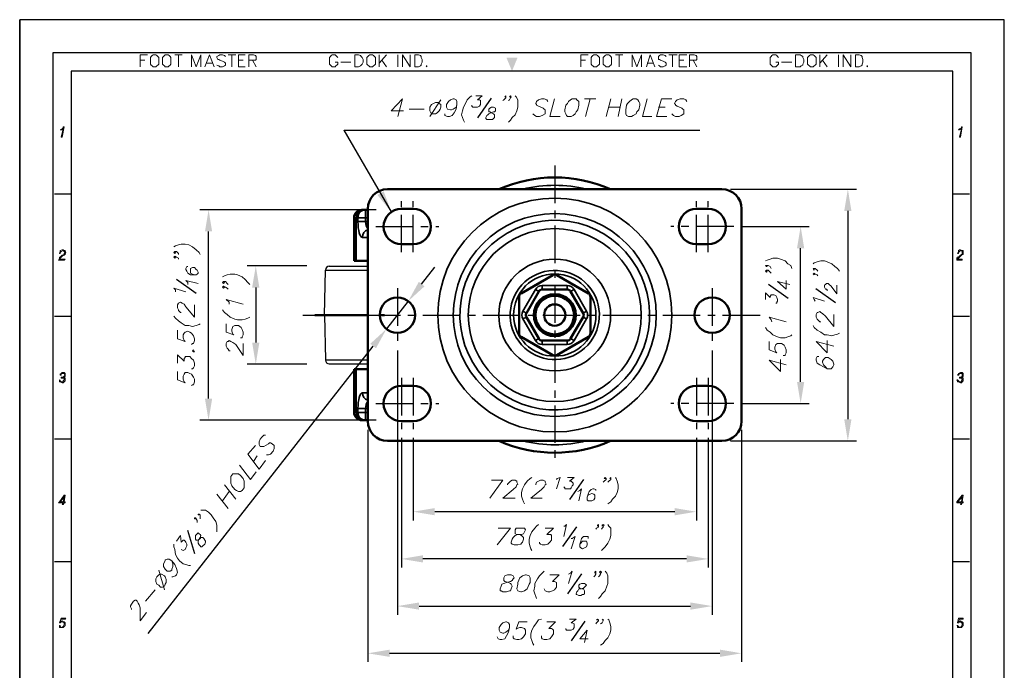
# Model space of a CAD drawing. Units: millimetres. Extents: x 0 to 250, y 0 to 338.
# Drawn here: x 0 to 250, y 172 to 338 of the extents above; entities that cross this region are included whole.
import ezdxf

# ---------------------------------------------------------------- set-up
doc = ezdxf.new("R2010")
doc.units = ezdxf.units.MM
doc.header["$LTSCALE"] = 0.3
doc.linetypes.add('CENTER', pattern=[50.8, 31.75, -6.35, 6.35, -6.35])
doc.layers.get('0').update_dxf_attribs({"color": 3})
for name, color, linetype in [('AM_7', 1, 'CENTER'), ('CL', 1, 'CENTER'), ('WHEELD', 3, 'Continuous')]:
    doc.layers.add(name, color=color, linetype=linetype)
doc.layers.add('외형선(ISO)', color=3, linetype='Continuous', lineweight=50)
doc.layers.add('좁은 외형선(ISO)', color=3, linetype='Continuous', lineweight=35)
doc.styles.add('GDD', font='romans.shx', dxfattribs={"oblique": 15, "bigfont": 'whgtxt.shx'})
doc.dimstyles.new('GD성적서용 치수', dxfattribs={"dimscale": 2.2, "dimtxt": 2, "dimasz": 2.5, "dimexe": 1, "dimexo": 1, "dimgap": 0.5, "dimtad": 1, "dimdsep": 46, "dimtxsty": 'GDD', "dimcen": 0, "dimclrd": 1, "dimclre": 1, "dimclrt": 4, "dimazin": 2, "dimtfac": 0.5, "dimtmove": 0, "dimatfit": 3, "dimfxl": 0, "dimfrac": 2, "dimtolj": 1, "dimarcsym": 0})

msp = doc.modelspace()

# ---------------------------------------------------------------- linework, layer by layer
for p, q in [((0, 0), (0, 337.92)), ((0, 337.92), (0, 0)), ((250.28, 337.92), (0, 337.92)), ((250.28, 0), (250.28, 337.92)), ((13.06, 324.86), (13.06, 13.06)), ((237.22, 324.86), (13.06, 324.86)), ((237.22, 13.06), (237.22, 324.86)), ((77.71, 274.25), (88.51, 274.25)), ((77.71, 251.4), (88.51, 251.46))]:
    msp.add_line(p, q)
at = {"color": 5}
for p, q in [((8.43, 329.49), (8.43, 8.43)), ((241.85, 329.49), (8.43, 329.49)), ((241.85, 8.43), (241.85, 329.49))]:
    msp.add_line(p, q, dxfattribs=at)
at = {"color": 4}
for p, q in [((116.42, 312.95), (119.96, 317.99)), ((44.88, 268.31), (39.84, 271.85)), ((195.38, 267.05), (190.34, 270.58)), ((207.38, 265.92), (202.34, 269.46)), ((139.88, 215.95), (143.41, 220.99)), ((44.55, 202.14), (42.75, 208.04)), ((138.05, 203.95), (141.58, 208.99)), ((139.34, 191.95), (142.88, 196.99)), ((140.24, 179.95), (143.77, 184.99))]:
    msp.add_line(p, q, dxfattribs=at)
at = {"color": 1}
for p, q in [((91.72, 293.81), (82.45, 309.82)), ((82.45, 309.82), (172.85, 309.82)), ((180.71, 294.82), (212.71, 294.82)), ((90.64, 289.57), (45.81, 289.57)), ((210.51, 289.32), (210.51, 236.32)), ((183.71, 285.32), (200.71, 285.32)), ((48.01, 241.57), (48.01, 284.07)), ((198.51, 245.82), (198.51, 279.82)), ((73.02, 275.32), (57.81, 275.32)), ((102.17, 270.7), (105.56, 275.03)), ((60.01, 269.82), (60.01, 255.82)), ((98.78, 266.37), (93.23, 259.28)), ((32.64, 181.86), (89.84, 254.95)), ((96.01, 253.82), (96.01, 186.62)), ((176.01, 253.82), (176.01, 186.62)), ((73.02, 250.32), (57.81, 250.32)), ((183.71, 240.32), (200.71, 240.32)), ((90.64, 236.07), (45.81, 236.07)), ((88.51, 233.62), (88.51, 174.62)), ((183.51, 233.62), (183.51, 174.62)), ((97.01, 231.62), (97.01, 198.62)), ((100.01, 231.62), (100.01, 210.62)), ((172.01, 231.62), (172.01, 210.62)), ((175.01, 231.62), (175.01, 198.62)), ((180.71, 230.82), (212.71, 230.82)), ((166.51, 212.82), (105.51, 212.82)), ((169.51, 200.82), (102.51, 200.82)), ((101.51, 188.82), (170.51, 188.82)), ((94.01, 176.82), (178.01, 176.82))]:
    msp.add_line(p, q, dxfattribs=at)
at = {"color": 8}
for p, q in [((8.85, 293.68), (13.06, 293.68)), ((237.22, 293.68), (241.43, 293.68)), ((8.85, 262.5), (13.06, 262.5)), ((237.22, 262.5), (241.43, 262.5)), ((8.85, 231.32), (13.06, 231.32)), ((237.22, 231.32), (241.43, 231.32)), ((8.85, 200.14), (13.06, 200.14)), ((237.22, 200.14), (241.43, 200.14))]:
    msp.add_line(p, q, dxfattribs=at)
at = {"color": 251, "lineweight": 0}
for points in [[(30.59, 325.92), (30.59, 329.02), (32.49, 329.02)], [(39.41, 329.02), (41.31, 329.02)], [(40.36, 329.02), (40.36, 325.92)], [(43.7, 325.92), (43.7, 329.02), (44.89, 325.92), (46.08, 329.02), (46.08, 325.92)], [(47.03, 325.92), (48.22, 329.02), (49.42, 325.92)], [(52.28, 328.54), (52.04, 328.78), (51.56, 329.02), (50.85, 329.02), (50.61, 328.78), (50.13, 328.54), (50.13, 328.3), (50.37, 327.83), (50.61, 327.83), (50.85, 327.59), (51.56, 327.35), (52.04, 327.11), (52.28, 326.87), (52.28, 326.4), (52.04, 326.16), (51.56, 325.92), (50.85, 325.92), (50.61, 326.16), (50.13, 326.4)], [(52.99, 329.02), (54.9, 329.02)], [(53.94, 329.02), (53.94, 325.92)], [(55.61, 325.92), (55.61, 329.02), (57.28, 329.02)], [(58.23, 325.92), (58.23, 329.02), (59.43, 329.02), (59.9, 328.78), (60.14, 328.54), (60.14, 328.3), (60.14, 328.07), (60.14, 327.83), (59.9, 327.59), (59.43, 327.59), (58.23, 327.59)], [(80.88, 328.3), (80.64, 328.54), (80.4, 328.78), (80.16, 329.02), (79.45, 329.02), (79.21, 328.78), (78.97, 328.54), (78.73, 328.3), (78.73, 327.83), (78.73, 327.11), (78.73, 326.64), (78.97, 326.4), (79.21, 326.16), (79.45, 325.92), (80.16, 325.92), (80.4, 326.16), (80.64, 326.4), (80.88, 326.64), (80.88, 327.11), (80.16, 327.11)], [(91.36, 325.92), (91.36, 329.02)], [(93.27, 329.02), (91.36, 326.87)], [(96.13, 325.92), (96.13, 329.02)], [(97.32, 325.92), (97.32, 329.02), (99.23, 325.92), (99.23, 329.02)], [(142.61, 325.92), (142.61, 329.02), (144.51, 329.02)], [(151.42, 329.02), (153.33, 329.02)], [(152.38, 329.02), (152.38, 325.92)], [(155.71, 325.92), (155.71, 329.02), (156.91, 325.92), (158.1, 329.02), (158.1, 325.92)], [(159.29, 325.92), (160.24, 329.02), (161.43, 325.92)], [(164.29, 328.54), (164.06, 328.78), (163.58, 329.02), (162.86, 329.02), (162.63, 328.78), (162.39, 328.54), (162.39, 328.3), (162.39, 327.83), (162.63, 327.83), (162.86, 327.59), (163.58, 327.35), (164.06, 327.11), (164.29, 326.87), (164.29, 326.4), (164.06, 326.16), (163.58, 325.92), (162.86, 325.92), (162.63, 326.16), (162.39, 326.4)], [(165.01, 329.02), (167.16, 329.02)], [(165.96, 329.02), (165.96, 325.92)], [(167.63, 325.92), (167.63, 329.02), (169.54, 329.02)], [(170.25, 325.92), (170.25, 329.02), (171.45, 329.02), (171.92, 328.78), (172.16, 328.54), (172.16, 328.3), (172.16, 328.07), (172.16, 327.83), (171.92, 327.59), (171.45, 327.59), (170.25, 327.59)], [(192.9, 328.3), (192.66, 328.54), (192.42, 328.78), (192.18, 329.02), (191.47, 329.02), (191.23, 328.78), (190.99, 328.54), (190.75, 328.3), (190.75, 327.83), (190.75, 327.11), (190.75, 326.64), (190.99, 326.4), (191.23, 326.16), (191.47, 325.92), (192.18, 325.92), (192.42, 326.16), (192.66, 326.4), (192.9, 326.64), (192.9, 327.11), (192.18, 327.11)], [(203.38, 325.92), (203.38, 329.02)], [(205.29, 329.02), (203.38, 326.87)], [(208.15, 325.92), (208.15, 329.02)], [(209.34, 325.92), (209.34, 329.02), (211.25, 325.92), (211.25, 329.02)], [(30.59, 327.59), (31.78, 327.59)], [(47.51, 326.87), (48.94, 326.87)], [(55.61, 327.59), (56.8, 327.59)], [(55.61, 325.92), (57.28, 325.92)], [(59.19, 327.59), (60.14, 325.92)], [(81.59, 327.11), (84.21, 327.11)], [(92.08, 327.59), (93.27, 325.92)], [(142.61, 327.59), (143.8, 327.59)], [(159.53, 326.87), (160.96, 326.87)], [(167.63, 327.59), (168.82, 327.59)], [(167.63, 325.92), (169.54, 325.92)], [(171.21, 327.59), (172.16, 325.92)], [(193.61, 327.11), (196.23, 327.11)], [(204.1, 327.59), (205.29, 325.92)]]:
    msp.add_lwpolyline(points, dxfattribs=at)
for points in [[(33.92, 329.02), (33.69, 328.78), (33.45, 328.54), (33.21, 328.3), (33.21, 327.83), (33.21, 327.11), (33.21, 326.64), (33.45, 326.4), (33.69, 326.16), (33.92, 325.92), (34.64, 325.92), (34.88, 326.16), (35.12, 326.4), (35.35, 326.64), (35.35, 327.11), (35.35, 327.83), (35.35, 328.3), (35.12, 328.54), (34.88, 328.78), (34.64, 329.02), (33.92, 329.02)], [(37.02, 329.02), (36.78, 328.78), (36.55, 328.54), (36.31, 328.3), (36.31, 327.83), (36.31, 327.11), (36.31, 326.64), (36.55, 326.4), (36.78, 326.16), (37.02, 325.92), (37.74, 325.92), (37.98, 326.16), (38.21, 326.4), (38.45, 326.64), (38.45, 327.11), (38.45, 327.83), (38.45, 328.3), (38.21, 328.54), (37.98, 328.78), (37.74, 329.02), (37.02, 329.02)], [(85.17, 325.92), (85.17, 329.02), (86.12, 329.02), (86.6, 328.78), (86.83, 328.54), (87.07, 328.3), (87.31, 327.83), (87.31, 327.11), (87.07, 326.64), (86.83, 326.4), (86.6, 326.16), (86.12, 325.92), (85.17, 325.92)], [(88.98, 329.02), (88.74, 328.78), (88.5, 328.54), (88.26, 328.3), (88.26, 327.83), (88.26, 327.11), (88.26, 326.64), (88.5, 326.4), (88.74, 326.16), (88.98, 325.92), (89.69, 325.92), (89.93, 326.16), (90.17, 326.4), (90.41, 326.64), (90.41, 327.11), (90.41, 327.83), (90.41, 328.3), (90.17, 328.54), (89.93, 328.78), (89.69, 329.02), (88.98, 329.02)], [(100.42, 325.92), (100.42, 329.02), (101.37, 329.02), (101.85, 328.78), (102.09, 328.54), (102.09, 328.3), (102.33, 327.83), (102.33, 327.11), (102.09, 326.64), (102.09, 326.4), (101.85, 326.16), (101.37, 325.92), (100.42, 325.92)], [(145.94, 329.02), (145.7, 328.78), (145.47, 328.54), (145.23, 328.3), (145.23, 327.83), (145.23, 327.11), (145.23, 326.64), (145.47, 326.4), (145.7, 326.16), (145.94, 325.92), (146.66, 325.92), (146.9, 326.16), (147.13, 326.4), (147.37, 326.64), (147.37, 327.11), (147.37, 327.83), (147.37, 328.3), (147.13, 328.54), (146.9, 328.78), (146.66, 329.02), (145.94, 329.02)], [(149.04, 329.02), (148.8, 328.78), (148.56, 328.54), (148.33, 328.3), (148.33, 327.83), (148.33, 327.11), (148.33, 326.64), (148.56, 326.4), (148.8, 326.16), (149.04, 325.92), (149.76, 325.92), (149.99, 326.16), (150.23, 326.4), (150.47, 326.64), (150.47, 327.11), (150.47, 327.83), (150.47, 328.3), (150.23, 328.54), (149.99, 328.78), (149.76, 329.02), (149.04, 329.02)], [(197.19, 325.92), (197.19, 329.02), (198.38, 329.02), (198.62, 328.78), (199.09, 328.54), (199.09, 328.3), (199.33, 327.83), (199.33, 327.11), (199.09, 326.64), (199.09, 326.4), (198.62, 326.16), (198.38, 325.92), (197.19, 325.92)], [(201, 329.02), (200.76, 328.78), (200.52, 328.54), (200.28, 328.3), (200.28, 327.83), (200.28, 327.11), (200.28, 326.64), (200.52, 326.4), (200.76, 326.16), (201, 325.92), (201.71, 325.92), (201.95, 326.16), (202.19, 326.4), (202.43, 326.64), (202.43, 327.11), (202.43, 327.83), (202.43, 328.3), (202.19, 328.54), (201.95, 328.78), (201.71, 329.02), (201, 329.02)], [(212.44, 325.92), (212.44, 329.02), (213.39, 329.02), (213.87, 328.78), (214.11, 328.54), (214.11, 328.3), (214.35, 327.83), (214.35, 327.11), (214.11, 326.64), (214.11, 326.4), (213.87, 326.16), (213.39, 325.92), (212.44, 325.92)], [(103.52, 326.16), (103.28, 326.16), (103.52, 325.92), (103.52, 326.16)], [(215.54, 326.16), (215.3, 326.16), (215.54, 325.92), (215.54, 326.16)], [(11.28, 310.67), (11.04, 310.67), (11.04, 310.43), (10.8, 310.19), (10.8, 310.19), (11.04, 310.19), (10.57, 308.05), (10.8, 308.05)], [(239.61, 310.67), (239.37, 310.67), (239.37, 310.43), (239.13, 310.19), (238.9, 310.19), (239.37, 310.19), (238.9, 308.05), (239.13, 308.05)], [(10.8, 310.19), (10.33, 309.95), (10.33, 309.95), (10.33, 309.95), (10.57, 309.95), (10.8, 309.95), (11.04, 310.19)], [(238.9, 310.19), (238.66, 309.95), (238.66, 309.95), (238.66, 309.95), (238.9, 309.95), (238.9, 309.95), (239.37, 310.19)], [(11.52, 279.21), (11.04, 279.21), (11.04, 279.21), (11.28, 278.97), (11.28, 278.97), (11.52, 278.73), (11.28, 278.49), (11.28, 278.25), (11.28, 278.25), (10.8, 278.01), (10.57, 277.78), (10.57, 277.78), (10.33, 277.54), (10.09, 277.54), (10.09, 277.3), (9.85, 276.82), (11.28, 276.82), (11.52, 277.06), (10.09, 277.06), (10.33, 277.3), (10.57, 277.54), (10.8, 277.78), (10.8, 277.78), (11.28, 278.01), (11.52, 278.25), (11.52, 278.49), (11.76, 278.73), (11.52, 278.97)], [(11.04, 279.44), (10.8, 279.44), (10.33, 279.21), (10.33, 278.97), (10.09, 278.49), (10.33, 278.49), (10.33, 278.73), (10.57, 278.97), (10.57, 278.97), (11.04, 279.21), (11.52, 279.21), (11.28, 279.21)], [(239.85, 279.21), (239.13, 279.21), (239.37, 279.21), (239.61, 278.97), (239.61, 278.97), (239.61, 278.73), (239.61, 278.49), (239.61, 278.25), (239.37, 278.25), (239.13, 278.01), (238.9, 277.78), (238.9, 277.78), (238.66, 277.54), (238.42, 277.54), (238.18, 277.3), (238.18, 276.82), (239.61, 276.82), (239.61, 277.06), (238.42, 277.06), (238.66, 277.3), (238.9, 277.54), (239.13, 277.78), (239.13, 277.78), (239.37, 278.01), (239.85, 278.25), (239.85, 278.49), (239.85, 278.73), (239.85, 278.97)], [(239.13, 279.44), (238.9, 279.44), (238.66, 279.21), (238.66, 278.97), (238.42, 278.49), (238.66, 278.49), (238.66, 278.73), (238.9, 278.97), (238.9, 278.97), (239.13, 279.21), (239.85, 279.21), (239.61, 279.21)], [(10.57, 247.98), (10.33, 247.75), (10.33, 247.51), (10.33, 247.51), (10.57, 247.51), (10.57, 247.98), (10.57, 247.98), (11.04, 247.98)], [(11.04, 248.22), (10.8, 248.22), (10.57, 247.98), (11.04, 247.98), (11.04, 247.98), (11.28, 247.98), (11.28, 247.98), (11.52, 247.51), (11.52, 247.51), (11.28, 247.27), (11.04, 247.03), (10.8, 247.03), (10.8, 247.03), (11.28, 247.03), (11.52, 247.27), (11.52, 247.27), (11.52, 247.51), (11.52, 247.75), (11.52, 247.98), (11.28, 248.22)], [(238.66, 247.98), (238.66, 247.75), (238.42, 247.51), (238.66, 247.51), (238.66, 247.51), (238.9, 247.98), (238.9, 247.98), (239.13, 247.98)], [(239.13, 248.22), (239.13, 248.22), (238.66, 247.98), (239.13, 247.98), (239.37, 247.98), (239.61, 247.98), (239.61, 247.98), (239.61, 247.51), (239.61, 247.51), (239.61, 247.27), (239.37, 247.03), (239.13, 247.03), (239.13, 247.03), (239.61, 247.03), (239.85, 247.27), (239.85, 247.27), (239.85, 247.51), (239.85, 247.75), (239.85, 247.98), (239.61, 248.22)], [(10.09, 246.32), (10.09, 246.32), (10.09, 246.08), (10.09, 245.84), (10.33, 245.84), (10.8, 245.84), (10.57, 245.84), (10.33, 246.08), (10.33, 246.08)], [(10.57, 247.03), (10.57, 246.79), (10.8, 246.79), (10.8, 246.79), (11.28, 246.79), (11.28, 246.79), (11.28, 246.55), (11.28, 246.32), (11.04, 246.08), (11.04, 245.84), (10.8, 245.84), (10.33, 245.84), (10.8, 245.6), (11.04, 245.6), (11.28, 245.84), (11.52, 246.08), (11.52, 246.32), (11.52, 246.32), (11.52, 246.79), (11.28, 247.03), (11.28, 247.03), (10.8, 247.03)], [(238.42, 246.32), (238.18, 246.32), (238.42, 246.08), (238.42, 245.84), (238.66, 245.84), (239.13, 245.84), (238.9, 245.84), (238.66, 246.08), (238.66, 246.08)], [(238.9, 247.03), (238.9, 246.79), (239.13, 246.79), (239.13, 246.79), (239.37, 246.79), (239.37, 246.79), (239.61, 246.55), (239.61, 246.32), (239.37, 246.08), (239.37, 245.84), (239.13, 245.84), (238.66, 245.84), (239.13, 245.6), (239.37, 245.6), (239.61, 245.84), (239.85, 246.08), (239.85, 246.32), (239.85, 246.32), (239.85, 246.79), (239.61, 247.03), (239.61, 247.03), (239.13, 247.03)], [(11.52, 217), (11.28, 217), (10.09, 215.33), (9.85, 215.09), (11.04, 215.09), (10.8, 214.62), (11.04, 214.62), (11.28, 215.09), (11.52, 215.09), (11.52, 215.33), (11.28, 215.33), (10.33, 215.33), (11.28, 216.52)], [(11.52, 217), (11.28, 216.52), (11.04, 215.33), (10.33, 215.33), (11.28, 215.33)], [(239.85, 217), (239.61, 217), (238.18, 215.33), (238.18, 215.09), (239.37, 215.09), (239.13, 214.62), (239.37, 214.62), (239.61, 215.09), (239.85, 215.09), (239.85, 215.33), (239.61, 215.33), (238.42, 215.33), (239.61, 216.52)], [(239.85, 217), (239.61, 216.52), (239.37, 215.33), (238.42, 215.33), (239.61, 215.33)], [(11.76, 185.78), (10.57, 185.78), (10.09, 184.59), (10.33, 184.59), (10.57, 184.82), (10.8, 184.82), (10.33, 184.82), (10.57, 185.54), (11.52, 185.54)], [(239.85, 185.78), (238.66, 185.78), (238.42, 184.59), (238.66, 184.59), (238.9, 184.82), (239.13, 184.82), (238.66, 184.82), (238.9, 185.54), (239.85, 185.54)], [(10.8, 185.06), (10.57, 184.82), (10.33, 184.82), (10.8, 184.82), (10.8, 184.82), (11.28, 184.59), (11.28, 184.59), (11.28, 184.35), (11.28, 184.11), (11.04, 183.63), (11.04, 183.63), (10.8, 183.39), (10.09, 183.39), (10.33, 183.39), (10.8, 183.39), (10.8, 183.39), (11.04, 183.39), (11.28, 183.63), (11.28, 183.63), (11.52, 183.87), (11.52, 184.35), (11.52, 184.59), (11.28, 184.82), (11.28, 184.82)], [(10.33, 183.87), (10.09, 183.87), (10.09, 183.87), (10.09, 183.39), (10.8, 183.39), (10.57, 183.39), (10.33, 183.63), (10.33, 183.63)], [(238.42, 183.87), (238.18, 183.87), (238.42, 183.87), (238.42, 183.39), (238.9, 183.39), (238.9, 183.39), (238.66, 183.63), (238.66, 183.63)], [(239.13, 185.06), (238.9, 184.82), (238.66, 184.82), (239.13, 184.82), (239.13, 184.82), (239.37, 184.59), (239.61, 184.59), (239.61, 184.35), (239.61, 184.11), (239.37, 183.63), (239.37, 183.63), (238.9, 183.39), (238.42, 183.39), (238.66, 183.39), (238.9, 183.39), (238.9, 183.39), (239.37, 183.39), (239.61, 183.63), (239.61, 183.63), (239.85, 183.87), (239.85, 184.35), (239.85, 184.59), (239.61, 184.82), (239.37, 184.82)]]:
    msp.add_lwpolyline(points, close=True, dxfattribs=at)
at = {"color": 4, "lineweight": 0}
for points in [[(114.96, 318.53), (114.48, 318.29), (113.77, 317.58), (113.29, 316.63), (112.81, 315.67), (112.58, 314.72), (112.34, 313.77), (112.58, 313.05), (112.81, 312.34), (113.05, 311.86)], [(115.91, 318.53), (117.58, 318.53), (116.39, 317.58), (116.87, 317.58), (117.1, 317.34), (117.1, 317.1), (117.1, 316.63), (117.1, 316.39), (116.87, 315.91), (116.39, 315.67), (115.91, 315.67), (115.44, 315.67), (115.2, 315.67), (114.96, 315.91), (114.96, 316.15)], [(123.54, 318.29), (123.3, 318.29), (123.54, 318.53), (123.54, 318.29), (123.54, 318.06), (123.06, 317.58), (122.82, 317.34)], [(124.97, 318.29), (124.49, 318.29), (124.73, 318.53), (124.97, 318.29), (124.73, 318.06), (124.49, 317.58), (124.25, 317.34)], [(125.92, 318.53), (126.16, 318.29), (126.64, 317.58), (126.64, 316.63), (126.64, 315.67), (126.4, 314.72), (125.92, 313.77), (125.21, 313.05), (124.73, 312.34), (124.25, 311.86)], [(97.32, 317.82), (94.46, 314.72), (97.56, 314.72)], [(97.32, 317.82), (96.13, 313.29)], [(107.09, 317.58), (104.23, 313.29)], [(111.15, 316.39), (110.91, 315.67), (110.19, 315.2), (109.72, 314.96), (109.48, 314.96), (108.76, 315.2), (108.52, 315.67), (108.52, 316.39), (109, 317.1), (109.48, 317.58), (110.19, 317.82), (110.43, 317.82), (110.91, 317.58), (111.15, 317.1), (111.15, 316.39), (110.91, 315.2), (110.43, 314.24), (109.95, 313.53), (109.24, 313.29), (108.76, 313.29), (108.05, 313.53), (108.05, 314)], [(134.26, 317.1), (134.03, 317.58), (133.31, 317.82), (132.6, 317.82), (131.88, 317.58), (131.4, 317.1), (131.17, 316.63), (131.4, 316.39), (131.4, 316.15), (131.88, 315.91), (133.07, 315.43), (133.31, 315.2), (133.55, 314.96), (133.55, 314.72), (133.55, 314), (132.83, 313.53), (132.12, 313.29), (131.4, 313.29), (130.93, 313.53), (130.45, 314)], [(135.93, 317.82), (134.74, 313.29), (137.36, 313.29)], [(143.56, 317.82), (146.42, 317.82)], [(144.99, 317.82), (143.8, 313.29)], [(150.23, 317.82), (149.04, 313.29)], [(149.76, 315.67), (152.62, 315.67)], [(153.09, 317.82), (152.14, 313.29)], [(159.53, 317.82), (158.34, 313.29), (160.72, 313.29)], [(163.1, 317.82), (161.91, 313.29)], [(162.39, 315.67), (164.06, 315.67)], [(163.1, 317.82), (165.73, 317.82)], [(169.54, 317.1), (169.3, 317.58), (168.82, 317.82), (167.87, 317.82), (167.16, 317.58), (166.68, 317.1), (166.44, 316.63), (166.68, 316.39), (166.68, 316.15), (167.16, 315.91), (168.35, 315.43), (168.59, 315.2), (168.82, 314.96), (168.82, 314.72), (168.82, 314), (168.11, 313.53), (167.63, 313.29), (166.68, 313.29), (166.2, 313.53), (165.73, 314)], [(98.99, 315.2), (102.8, 315.2)], [(161.91, 313.29), (164.53, 313.29)], [(39.17, 280.16), (39.64, 280.4), (40.36, 280.64), (41.07, 280.87), (42.03, 280.87), (42.98, 280.64), (43.93, 280.16), (44.89, 279.44), (45.6, 278.73), (45.84, 278.25)], [(39.41, 278.97), (39.64, 278.73), (39.41, 278.49), (39.17, 278.73), (39.41, 278.97), (39.88, 278.97), (40.36, 278.49), (40.36, 278.25)], [(39.41, 277.78), (39.64, 277.54), (39.41, 277.3), (39.17, 277.54), (39.41, 277.78), (39.88, 277.54), (40.36, 277.3), (40.36, 277.06)], [(189.56, 276.58), (190.04, 276.82), (190.75, 277.06), (191.47, 277.3), (192.66, 277.3), (193.37, 277.06), (194.56, 276.58), (195.28, 275.87), (195.99, 275.39), (196.23, 274.68)], [(189.8, 275.39), (190.04, 275.15), (189.8, 275.15), (189.56, 275.39), (189.8, 275.39), (190.27, 275.39), (190.75, 275.15), (190.99, 274.68)], [(201.71, 275.87), (201.95, 276.11), (202.67, 276.35), (203.62, 276.58), (204.57, 276.58), (205.29, 276.35), (206.48, 275.87), (207.2, 275.15), (207.91, 274.68), (208.39, 273.96)], [(42.74, 275.15), (42.5, 275.15), (42.27, 274.68), (42.27, 274.44), (42.5, 273.96), (42.74, 273.49), (43.46, 273.01), (44.41, 273.01), (44.89, 273.01), (45.13, 273.25), (45.36, 273.49), (45.36, 273.72), (45.13, 274.2), (44.89, 274.44), (44.41, 274.92), (43.93, 274.92), (43.46, 274.68), (43.46, 274.2), (43.46, 273.96), (43.46, 273.49), (43.93, 273.25), (44.41, 273.01)], [(51.56, 272.53), (52.04, 272.77), (52.75, 273.01), (53.47, 273.25), (54.66, 273.25), (55.37, 273.01), (56.57, 272.53), (57.28, 271.82), (58, 271.1), (58.47, 270.63)], [(189.8, 274.2), (190.04, 273.96), (189.8, 273.72), (189.56, 273.96), (189.8, 274.2), (190.27, 274.2), (190.75, 273.72), (190.99, 273.49)], [(201.95, 274.68), (201.95, 274.44), (201.95, 274.2), (201.71, 274.68), (201.95, 274.68), (202.19, 274.68), (202.67, 274.2), (202.91, 273.96)], [(201.95, 273.49), (201.95, 273.25), (201.95, 273.01), (201.71, 273.25), (201.95, 273.49), (202.19, 273.25), (202.67, 273.01), (202.91, 272.77)], [(42.74, 270.63), (42.74, 271.1), (42.27, 271.58), (45.36, 270.86)], [(51.8, 271.34), (52.04, 271.1), (51.8, 270.86), (51.56, 271.1), (51.8, 271.34), (52.28, 271.34), (52.75, 270.86), (52.99, 270.63)], [(192.66, 271.34), (194.8, 269.43), (194.8, 271.58)], [(192.66, 271.34), (195.76, 270.63)], [(205.29, 268.96), (205.29, 269.2), (205.05, 269.43), (204.81, 269.43), (204.57, 269.91), (204.57, 270.39), (204.81, 270.63), (205.05, 270.86), (205.29, 270.86), (205.53, 270.86), (205.77, 270.63), (206.24, 270.15), (207.67, 268.24), (207.67, 270.39)], [(39.64, 268.72), (39.64, 269.2), (39.17, 269.67), (42.27, 268.72)], [(51.8, 270.15), (52.04, 269.91), (51.8, 269.67), (51.56, 269.91), (51.8, 270.15), (52.28, 269.91), (52.75, 269.67), (52.99, 269.43)], [(189.56, 266.81), (189.56, 268.48), (190.75, 267.29), (190.75, 267.53), (190.99, 268), (191.47, 268), (191.7, 268), (192.18, 267.77), (192.42, 267.29), (192.66, 266.81), (192.66, 266.34), (192.42, 266.1), (192.42, 265.86), (192.18, 265.86)], [(41.07, 263.48), (40.84, 263.48), (40.36, 263.95), (40.36, 264.19), (40.12, 264.67), (40.12, 265.38), (40.36, 265.86), (40.84, 266.1), (41.31, 265.86), (41.79, 265.62), (42.27, 264.91), (44.41, 262.28), (44.41, 265.38)], [(53.23, 265.62), (53.23, 266.1), (52.51, 266.81), (56.8, 265.62)], [(202.19, 266.34), (201.95, 266.81), (201.71, 267.29), (204.57, 266.34)], [(51.56, 264.19), (52.04, 263.48), (52.75, 263), (53.47, 262.28), (54.66, 261.81), (55.37, 261.57), (56.57, 261.57), (57.28, 261.81), (58, 262.05), (58.47, 262.28)], [(203.62, 261.09), (203.38, 261.09), (202.91, 261.57), (202.67, 261.81), (202.43, 262.28), (202.43, 263), (202.67, 263.48), (202.91, 263.48), (203.38, 263.71), (203.62, 263.48), (204.1, 263.24), (204.81, 262.52), (206.96, 259.9), (206.96, 263)], [(39.17, 262.52), (39.64, 262.05), (40.36, 261.33), (41.07, 260.85), (42.03, 260.14), (42.98, 260.14), (43.93, 259.9), (44.89, 260.14), (45.6, 260.38), (45.84, 260.62)], [(52.51, 260.62), (52.51, 258.47), (54.42, 257.76), (54.18, 257.99), (53.94, 258.71), (53.94, 259.19), (54.18, 259.9), (54.66, 260.14), (55.14, 260.14), (55.61, 260.14), (56.33, 259.66), (56.57, 259.19), (56.8, 258.47), (56.8, 257.76), (56.57, 257.28), (56.57, 257.04), (56.09, 257.04)], [(191.23, 261.09), (190.99, 261.57), (190.51, 262.28), (194.8, 261.09)], [(40.12, 258.95), (40.12, 256.8), (42.03, 256.09), (41.79, 256.33), (41.55, 257.04), (41.55, 257.76), (41.79, 258.23), (42.03, 258.47), (42.74, 258.71), (43.22, 258.47), (43.7, 258.23), (44.17, 257.52), (44.41, 256.8), (44.41, 256.33), (44.17, 255.61), (43.93, 255.61), (43.7, 255.37)], [(189.56, 259.66), (190.04, 258.95), (190.75, 258.47), (191.47, 257.76), (192.66, 257.28), (193.37, 257.04), (194.56, 257.04), (195.28, 257.28), (195.99, 257.52), (196.23, 257.76)], [(201.71, 260.14), (201.95, 259.66), (202.67, 258.95), (203.62, 258.47), (204.57, 257.76), (205.29, 257.76), (206.48, 257.52), (207.2, 257.76), (207.91, 257.99), (208.39, 258.23)], [(53.47, 253.7), (53.23, 253.7), (52.99, 254.18), (52.75, 254.42), (52.51, 254.9), (52.51, 255.61), (52.75, 256.09), (52.99, 256.09), (53.23, 256.33), (53.71, 256.09), (54.18, 255.85), (54.9, 255.37), (56.8, 252.51), (56.8, 255.61)], [(190.51, 256.09), (190.51, 253.94), (192.42, 253.23), (192.18, 253.47), (191.94, 254.18), (191.94, 254.66), (192.18, 255.37), (192.66, 255.61), (193.13, 255.61), (193.61, 255.61), (194.33, 255.13), (194.56, 254.66), (194.8, 253.94), (194.8, 253.23), (194.56, 252.75), (194.56, 252.51), (194.09, 252.51)], [(202.43, 256.09), (205.29, 253.23), (205.29, 256.33)], [(202.43, 256.09), (206.96, 254.9)], [(40.12, 250.61), (40.12, 252.75), (41.79, 251.08), (41.79, 251.8), (42.03, 252.04), (42.03, 252.27), (42.74, 252.27), (43.22, 252.27), (43.7, 251.8), (44.17, 251.32), (44.41, 250.61), (44.41, 249.89), (44.17, 249.41), (43.93, 249.18), (43.7, 249.18)], [(190.51, 251.32), (193.37, 248.46), (193.37, 251.56)], [(190.51, 251.32), (194.8, 250.13)], [(203.14, 252.27), (202.67, 252.27), (202.43, 251.8), (202.43, 251.32), (202.67, 250.61), (203.38, 250.13), (204.34, 249.65), (205.29, 249.18), (206.24, 249.18), (206.72, 249.65), (206.96, 250.13), (206.96, 250.37), (206.72, 251.08), (206.24, 251.56), (205.53, 252.04), (205.29, 252.04), (204.81, 252.04), (204.34, 251.56), (204.1, 251.08), (204.1, 250.84), (204.34, 250.13), (204.81, 249.65), (205.29, 249.18)], [(40.12, 248.46), (40.12, 246.32), (42.03, 245.6), (41.79, 245.84), (41.55, 246.55), (41.55, 247.27), (41.79, 247.75), (42.03, 248.22), (42.74, 248.22), (43.22, 247.98), (43.7, 247.75), (44.17, 247.03), (44.41, 246.55), (44.41, 245.84), (44.17, 245.12), (43.93, 245.12), (43.7, 244.89)], [(62.52, 232.25), (62.05, 232.25), (61.57, 231.78), (61.09, 231.3), (60.86, 230.59), (60.86, 229.87), (61.09, 229.39), (61.57, 229.39), (61.81, 229.39), (62.05, 229.39), (63.24, 230.11), (63.48, 230.35), (63.72, 230.35), (64.19, 230.11), (64.67, 229.63), (64.67, 228.92), (64.43, 228.2), (63.72, 227.49), (63.24, 227.25), (62.76, 227.25)], [(58, 227.49), (59.9, 229.63)], [(58, 227.49), (60.86, 223.67)], [(59.43, 225.58), (60.38, 227.01)], [(60.86, 223.67), (62.52, 225.82)], [(55.85, 224.63), (58.71, 221.05), (60.14, 222.96)], [(122.82, 220.81), (119.49, 216.28)], [(119.96, 220.81), (122.82, 220.81)], [(124.02, 219.62), (124.02, 219.86), (124.49, 220.34), (124.73, 220.57), (125.21, 220.81), (125.92, 220.81), (126.4, 220.57), (126.4, 220.34), (126.64, 219.86), (126.4, 219.62), (126.16, 219.14), (125.45, 218.43), (122.82, 216.28), (125.92, 216.28)], [(130.21, 221.53), (129.74, 221.29), (129.02, 220.57), (128.31, 219.62), (127.83, 218.67), (127.59, 217.71), (127.59, 216.76), (127.83, 216.05), (128.07, 215.33), (128.31, 214.85)], [(131.17, 219.62), (131.17, 219.86), (131.4, 220.34), (131.88, 220.57), (132.36, 220.81), (133.07, 220.81), (133.55, 220.57), (133.55, 220.34), (133.79, 219.86), (133.55, 219.62), (133.31, 219.14), (132.6, 218.43), (129.97, 216.28), (132.83, 216.28)], [(136.41, 221.05), (136.65, 221.29), (137.36, 221.53), (136.41, 218.67)], [(139.27, 221.53), (140.94, 221.53), (139.75, 220.57), (140.22, 220.57), (140.46, 220.34), (140.7, 220.1), (140.7, 219.62), (140.46, 219.38), (140.22, 218.91), (139.98, 218.67), (139.51, 218.67), (139.03, 218.67), (138.55, 218.67), (138.55, 218.91), (138.32, 219.14)], [(149.04, 221.29), (148.8, 221.29), (148.56, 221.29), (148.8, 221.53), (149.04, 221.29), (149.04, 221.05), (148.56, 220.57), (148.33, 220.34)], [(150.23, 221.29), (149.99, 221.29), (150.23, 221.53), (150.23, 221.29), (150.23, 221.05), (149.76, 220.57), (149.52, 220.34)], [(151.42, 221.53), (151.66, 221.29), (151.9, 220.57), (152.14, 219.62), (152.14, 218.67), (151.9, 217.71), (151.42, 216.76), (150.71, 216.05), (150.23, 215.33), (149.52, 214.85)], [(51.56, 215.57), (53.23, 217.95)], [(52.04, 219.62), (54.9, 216.05)], [(141.89, 217.95), (142.37, 218.19), (142.84, 218.67), (142.13, 215.57)], [(146.42, 218.19), (146.42, 218.43), (145.94, 218.67), (145.7, 218.67), (145.23, 218.43), (144.75, 217.95), (144.51, 217.24), (144.27, 216.52), (144.27, 215.81), (144.51, 215.57), (144.75, 215.57), (144.99, 215.57), (145.47, 215.57), (145.94, 215.81), (146.18, 216.28), (146.18, 216.52), (146.18, 217), (145.94, 217.24), (145.47, 217.48), (144.99, 217.24), (144.51, 217), (144.27, 216.52)], [(50.13, 217.24), (52.99, 213.66)], [(46.08, 213.19), (46.56, 213.19), (47.27, 213.19), (47.99, 212.71), (48.7, 211.99), (49.18, 211.28), (49.89, 210.33), (50.13, 209.37), (50.13, 208.42), (50.13, 207.7)], [(44.65, 211.28), (44.65, 211.04), (44.41, 211.04), (44.41, 211.28), (44.65, 211.28), (44.89, 211.04), (45.13, 210.56), (45.13, 210.09)], [(45.6, 212.23), (45.6, 211.99), (45.36, 211.99), (45.36, 212.23), (45.6, 212.23), (45.84, 211.99), (45.84, 211.52), (45.84, 211.04)], [(124.73, 208.66), (121.39, 204.37)], [(121.63, 208.66), (124.73, 208.66)], [(131.88, 209.61), (131.4, 209.13), (130.93, 208.66), (130.21, 207.7), (129.74, 206.75), (129.5, 205.8), (129.5, 204.84), (129.74, 203.89), (129.97, 203.41), (130.21, 202.94)], [(133.55, 208.66), (135.69, 208.66), (134.03, 206.99), (134.74, 206.99), (134.98, 206.99), (135.22, 206.75), (135.22, 206.04), (135.22, 205.56), (134.74, 205.08), (134.26, 204.61), (133.55, 204.37), (132.83, 204.37), (132.36, 204.61), (132.12, 204.84), (132.12, 205.08)], [(138.32, 209.13), (138.55, 209.13), (139.03, 209.61), (138.32, 206.51)], [(147.13, 209.37), (146.9, 209.13), (146.9, 209.37), (147.13, 209.61), (147.13, 209.37), (147.13, 208.9), (146.66, 208.66), (146.42, 208.42)], [(148.56, 209.37), (148.09, 209.13), (148.09, 209.37), (148.33, 209.61), (148.56, 209.37), (148.33, 208.9), (148.09, 208.66), (147.85, 208.42)], [(149.52, 209.61), (149.76, 209.13), (150.23, 208.66), (150.23, 207.7), (150.23, 206.75), (149.99, 205.8), (149.52, 204.84), (148.8, 203.89), (148.33, 203.41), (147.85, 202.94)], [(39.88, 205.32), (40.84, 206.75), (41.07, 205.08), (41.31, 205.32), (41.55, 205.56), (41.79, 205.56), (42.03, 205.32), (42.27, 205.08), (42.5, 204.61), (42.5, 204.13), (42.27, 203.65), (42.03, 203.18), (41.55, 202.94), (41.07, 203.18)], [(140.22, 206.04), (140.46, 206.04), (141.18, 206.51), (140.22, 203.41)], [(144.51, 206.04), (144.51, 206.51), (144.04, 206.51), (143.8, 206.51), (143.32, 206.51), (142.84, 206.04), (142.61, 205.32), (142.37, 204.61), (142.37, 203.89), (142.61, 203.65), (143.08, 203.41), (143.56, 203.65), (144.04, 203.89), (144.27, 204.37), (144.27, 204.61), (144.27, 204.84), (144.04, 205.32), (143.56, 205.32), (143.08, 205.32), (142.61, 204.84), (142.37, 204.61)], [(39.17, 204.61), (39.17, 203.89), (39.41, 203.18), (39.64, 201.98), (40.12, 201.03), (40.6, 200.32), (41.55, 199.6), (42.27, 199.36), (42.98, 199.12), (43.46, 199.12)], [(38.69, 200.32), (38.93, 199.6), (38.93, 198.89), (38.69, 198.17), (38.69, 197.93), (38.21, 197.69), (37.5, 197.69), (37.02, 198.17), (36.55, 198.89), (36.55, 199.6), (37.02, 200.32), (37.02, 200.55), (37.5, 200.79), (37.98, 200.79), (38.69, 200.32), (39.41, 199.36), (39.88, 198.41), (40.12, 197.46), (39.88, 196.74), (39.64, 196.5), (38.93, 196.26), (38.69, 196.26)], [(35.35, 197.93), (36.78, 192.93)], [(133.31, 197.69), (132.83, 197.22), (132.12, 196.5), (131.64, 195.79), (130.93, 194.6), (130.93, 193.88), (130.69, 192.69), (130.93, 191.97), (131.17, 191.26), (131.4, 190.78)], [(134.74, 196.74), (137.12, 196.74), (135.46, 195.07), (135.93, 195.07), (136.41, 194.83), (136.41, 194.6), (136.41, 194.12), (136.41, 193.64), (135.93, 192.93), (135.46, 192.69), (134.74, 192.45), (134.26, 192.45), (133.55, 192.69), (133.31, 193.17)], [(139.51, 196.98), (139.98, 197.22), (140.46, 197.69), (139.51, 194.6)], [(146.42, 197.46), (146.18, 197.22), (146.18, 197.46), (146.42, 197.69), (146.42, 197.46), (146.42, 196.98), (146.18, 196.5), (145.94, 196.26)], [(147.85, 197.46), (147.61, 197.22), (147.37, 197.46), (147.61, 197.69), (147.85, 197.46), (147.61, 196.98), (147.37, 196.5), (147.13, 196.26)], [(148.8, 197.69), (149.28, 197.22), (149.52, 196.5), (149.52, 195.79), (149.52, 194.6), (149.28, 193.88), (148.8, 192.69), (148.09, 191.97), (147.61, 191.26), (147.13, 190.78)], [(32.02, 190.07), (34.4, 192.93)], [(28.44, 187.92), (28.44, 188.16), (28.2, 188.64), (28.2, 188.88), (28.44, 189.35), (28.92, 190.07), (29.39, 190.31), (29.63, 190.31), (29.87, 190.07), (30.11, 189.59), (30.35, 189.11), (30.59, 188.4), (30.59, 185.06), (32.26, 187.21)], [(132.6, 185.54), (131.88, 185.3), (131.4, 184.59), (130.69, 183.63), (130.21, 182.68), (129.97, 181.73), (129.97, 180.77), (130.21, 180.06), (130.45, 179.34), (130.69, 178.87)], [(139.75, 185.54), (141.41, 185.54), (140.22, 184.59), (140.46, 184.59), (140.94, 184.35), (140.94, 184.11), (140.94, 183.63), (140.94, 183.39), (140.7, 182.92), (140.22, 182.68), (139.75, 182.68), (139.27, 182.68), (139.03, 182.68), (138.79, 182.92), (138.79, 183.16)], [(147.13, 185.3), (146.9, 185.3), (146.66, 185.3), (146.9, 185.54), (147.13, 185.3), (147.13, 185.06), (146.66, 184.59), (146.42, 184.35)], [(148.33, 185.3), (148.09, 185.3), (148.33, 185.54), (148.33, 185.3), (148.33, 185.06), (148.09, 184.59), (147.61, 184.35)], [(149.52, 185.54), (149.76, 185.3), (149.99, 184.59), (150.23, 183.63), (150.23, 182.68), (149.99, 181.73), (149.52, 180.77), (148.8, 180.06), (148.33, 179.34), (147.61, 178.87)], [(124.49, 183.39), (124.25, 182.68), (123.54, 182.2), (123.06, 181.96), (122.82, 181.96), (122.11, 182.2), (121.87, 182.68), (121.87, 183.39), (122.35, 184.11), (122.82, 184.59), (123.54, 184.82), (123.78, 184.82), (124.25, 184.59), (124.49, 184.11), (124.49, 183.39), (124.25, 182.2), (123.78, 181.25), (123.3, 180.53), (122.59, 180.3), (122.11, 180.3), (121.63, 180.53), (121.39, 181.01)], [(129.02, 184.82), (126.88, 184.82), (126.16, 182.92), (126.4, 183.16), (127.11, 183.39), (127.59, 183.39), (128.31, 183.16), (128.54, 182.68), (128.54, 181.96), (128.54, 181.73), (128.07, 181.01), (127.59, 180.53), (126.88, 180.3), (126.4, 180.3), (125.68, 180.53), (125.45, 180.77), (125.45, 181.25)], [(134.03, 184.82), (136.17, 184.82), (134.5, 183.16), (135.22, 183.16), (135.46, 182.92), (135.69, 182.68), (135.69, 181.96), (135.69, 181.73), (135.22, 181.01), (134.74, 180.53), (134.03, 180.3), (133.31, 180.3), (132.83, 180.53), (132.6, 180.77), (132.6, 181.25)], [(144.27, 182.68), (142.37, 180.53), (144.51, 180.53)], [(144.27, 182.68), (143.56, 179.58)]]:
    msp.add_lwpolyline(points, dxfattribs=at)
for points in [[(105.66, 316.86), (105.19, 316.63), (104.71, 316.39), (104.23, 315.67), (104.23, 315.2), (104.23, 314.72), (104.47, 314.24), (104.95, 314), (105.66, 314), (106.14, 314.24), (106.62, 314.72), (106.86, 315.2), (107.09, 315.67), (107.09, 316.39), (106.62, 316.63), (106.38, 316.86), (105.66, 316.86)], [(119.96, 315.67), (119.49, 315.43), (119.25, 315.2), (119.25, 314.72), (119.25, 314.48), (119.49, 314.48), (119.96, 314.24), (120.44, 314), (120.68, 313.77), (120.68, 313.53), (120.68, 313.05), (120.44, 312.81), (120.2, 312.57), (119.73, 312.57), (119.01, 312.57), (118.77, 312.57), (118.53, 312.81), (118.53, 313.05), (118.77, 313.53), (119.01, 313.77), (119.25, 314), (119.73, 314.24), (120.44, 314.48), (120.68, 314.48), (120.92, 314.72), (120.92, 315.2), (120.92, 315.43), (120.44, 315.67), (119.96, 315.67)], [(140.46, 317.82), (139.98, 317.58), (139.51, 317.1), (139.27, 316.63), (138.79, 316.15), (138.55, 314.96), (138.55, 314.48), (138.79, 314), (139.03, 313.53), (139.27, 313.29), (140.22, 313.29), (140.7, 313.53), (141.18, 314), (141.41, 314.48), (141.89, 314.96), (142.13, 316.15), (142.13, 316.63), (142.13, 317.1), (141.65, 317.58), (141.41, 317.82), (140.46, 317.82)], [(155.95, 317.82), (155.48, 317.58), (155, 317.1), (154.52, 316.63), (154.28, 316.15), (154.05, 314.96), (154.05, 314.48), (154.05, 314), (154.28, 313.53), (154.76, 313.29), (155.48, 313.29), (155.95, 313.53), (156.67, 314), (156.91, 314.48), (157.38, 314.96), (157.62, 316.15), (157.62, 316.63), (157.38, 317.1), (157.14, 317.58), (156.67, 317.82), (155.95, 317.82)], [(43.93, 253.7), (44.17, 253.47), (44.41, 253.47), (44.17, 253.94), (43.93, 253.7)], [(53.71, 221.77), (53.71, 221.29), (53.71, 220.57), (53.71, 220.1), (53.94, 219.38), (54.66, 218.43), (55.14, 218.19), (55.61, 217.95), (56.09, 217.95), (56.57, 218.19), (57.04, 218.91), (57.04, 219.38), (57.04, 219.86), (57.04, 220.57), (56.8, 221.29), (56.09, 222), (55.61, 222.48), (55.14, 222.48), (54.66, 222.48), (54.18, 222.48), (53.71, 221.77)], [(126.88, 208.66), (126.16, 208.66), (125.92, 208.18), (125.92, 207.7), (125.92, 207.23), (126.4, 206.99), (127.11, 206.99), (127.59, 206.75), (128.07, 206.27), (128.07, 205.8), (127.83, 205.08), (127.59, 204.84), (127.35, 204.61), (126.64, 204.37), (125.68, 204.37), (125.21, 204.61), (124.97, 204.84), (124.97, 205.08), (125.21, 205.8), (125.45, 206.27), (125.92, 206.75), (126.64, 206.99), (127.59, 206.99), (128.07, 207.23), (128.31, 207.7), (128.54, 208.18), (128.31, 208.66), (127.83, 208.66), (126.88, 208.66)], [(44.65, 206.75), (44.65, 206.27), (44.65, 205.8), (44.89, 205.56), (45.13, 205.56), (45.36, 205.56), (45.84, 206.04), (46.08, 206.27), (46.56, 206.27), (46.79, 206.04), (47.03, 205.56), (47.27, 205.32), (47.27, 205.08), (47.03, 204.61), (46.56, 204.13), (46.32, 203.89), (46.08, 203.89), (45.84, 204.13), (45.6, 204.37), (45.36, 204.84), (45.36, 205.32), (45.6, 205.8), (45.84, 206.27), (46.08, 206.75), (45.84, 206.99), (45.6, 207.23), (45.36, 207.47), (45.13, 207.23), (44.65, 206.75)], [(34.88, 196.26), (34.64, 195.79), (34.64, 195.07), (34.88, 194.36), (35.35, 194.12), (35.83, 193.64), (36.31, 193.64), (36.78, 193.88), (37.02, 194.36), (37.26, 194.83), (37.26, 195.55), (37.02, 196.26), (36.78, 196.5), (36.07, 196.98), (35.59, 196.98), (35.35, 196.74), (34.88, 196.26)], [(124.02, 196.74), (123.3, 196.5), (123.06, 196.03), (123.06, 195.79), (123.06, 195.31), (123.3, 195.07), (124.25, 194.83), (124.73, 194.6), (124.97, 194.36), (125.21, 193.88), (124.97, 193.17), (124.73, 192.69), (124.49, 192.69), (123.78, 192.45), (122.82, 192.45), (122.35, 192.69), (122.11, 192.69), (122.11, 193.17), (122.35, 193.88), (122.59, 194.36), (123.06, 194.6), (123.78, 194.83), (124.73, 195.07), (125.21, 195.31), (125.45, 195.79), (125.68, 196.03), (125.45, 196.5), (124.97, 196.74), (124.02, 196.74)], [(128.54, 196.74), (127.83, 196.5), (127.11, 196.03), (126.64, 194.83), (126.64, 194.36), (126.4, 193.17), (126.64, 192.69), (127.35, 192.45), (127.59, 192.45), (128.31, 192.69), (129.02, 193.17), (129.5, 194.36), (129.74, 194.83), (129.74, 196.03), (129.5, 196.5), (128.78, 196.74), (128.54, 196.74)], [(142.84, 194.6), (142.37, 194.36), (142.13, 194.12), (142.13, 193.88), (142.13, 193.64), (142.37, 193.4), (142.84, 193.17), (143.32, 193.17), (143.56, 192.69), (143.56, 192.45), (143.56, 191.97), (143.32, 191.74), (143.08, 191.74), (142.61, 191.5), (142.13, 191.5), (141.65, 191.74), (141.41, 191.74), (141.41, 191.97), (141.65, 192.45), (141.89, 192.69), (142.13, 193.17), (142.61, 193.17), (143.32, 193.4), (143.56, 193.64), (143.8, 193.88), (144.04, 194.12), (143.8, 194.36), (143.56, 194.6), (142.84, 194.6)]]:
    msp.add_lwpolyline(points, close=True, dxfattribs=at)
at = {"color": 1}
for points in [[(126.54, 328.23), (123.74, 328.23), (125.14, 324.86)], [(92.52, 294.27), (94.48, 289.05), (90.93, 293.35)], [(209.59, 289.32), (211.42, 289.32), (210.51, 294.82)], [(47.09, 284.07), (48.92, 284.07), (48.01, 289.57)], [(197.59, 279.82), (199.42, 279.82), (198.51, 285.32)], [(59.09, 269.82), (60.92, 269.82), (60.01, 275.32)], [(101.45, 271.26), (102.89, 270.13), (98.78, 266.37)], [(89.12, 255.51), (90.56, 254.38), (93.23, 259.28)], [(59.09, 255.82), (60.92, 255.82), (60.01, 250.32)], [(197.59, 245.82), (199.42, 245.82), (198.51, 240.32)], [(47.09, 241.57), (48.92, 241.57), (48.01, 236.07)], [(209.59, 236.32), (211.42, 236.32), (210.51, 230.82)], [(105.51, 213.74), (105.51, 211.91), (100.01, 212.82)], [(166.51, 213.74), (166.51, 211.91), (172.01, 212.82)], [(102.51, 201.74), (102.51, 199.91), (97.01, 200.82)], [(169.51, 201.74), (169.51, 199.91), (175.01, 200.82)], [(101.51, 189.74), (101.51, 187.91), (96.01, 188.82)], [(170.51, 189.74), (170.51, 187.91), (176.01, 188.82)], [(94.01, 177.74), (94.01, 175.91), (88.51, 176.82)], [(178.01, 177.74), (178.01, 175.91), (183.51, 176.82)]]:
    msp.add_solid(points, dxfattribs=at)
at = {"layer": 'AM_7'}
for p, q in [((136.01, 300.82), (136.01, 224.82)), ((97.01, 278.82), (97.01, 291.82)), ((100.01, 278.82), (100.01, 291.82)), ((172.01, 278.82), (172.01, 291.82)), ((175.01, 278.82), (175.01, 291.82)), ((90.51, 285.32), (106.51, 285.32)), ((181.51, 285.32), (165.51, 285.32)), ((96.01, 269.63), (96.01, 256.02)), ((176.01, 269.63), (176.01, 256.02)), ((97.01, 246.82), (97.01, 233.82)), ((100.01, 246.82), (100.01, 233.82)), ((172.01, 246.82), (172.01, 233.82)), ((175.01, 246.82), (175.01, 233.82)), ((90.51, 240.32), (106.51, 240.32)), ((181.51, 240.32), (165.51, 240.32))]:
    msp.add_line(p, q, dxfattribs=at)
at = {"layer": 'CL'}
msp.add_line((72.01, 262.82), (189.01, 262.82), dxfattribs=at)
at = {"layer": 'WHEELD', "ltscale": 2}
for p, q in [((77.51, 262.82), (77.71, 274.25)), ((78.7, 275.23), (88.51, 275.23)), ((77.51, 262.82), (77.71, 251.4)), ((78.7, 250.42), (88.51, 250.42))]:
    msp.add_line(p, q, dxfattribs=at)
for centre, start, end in [((78.7, 274.24), 90, 179), ((78.7, 251.41), 181, 270)]:
    msp.add_arc(centre, 0.992, start, end, dxfattribs=at)
at = {"layer": '외형선(ISO)'}
for p, q in [((93.51, 294.82), (178.51, 294.82)), ((87.01, 289.57), (87.5, 289.57)), ((87.91, 289.57), (87.5, 289.57)), ((88.51, 289.57), (87.91, 289.57)), ((88.51, 235.82), (88.51, 289.82)), ((97.01, 289.82), (100.01, 289.82)), ((172.01, 289.82), (175.01, 289.82)), ((183.51, 289.82), (183.51, 235.82)), ((85.01, 287.57), (85.01, 276.57)), ((100.01, 280.82), (97.01, 280.82)), ((175.01, 280.82), (172.01, 280.82)), ((85.57, 276.57), (85.01, 276.57)), ((85.57, 276.57), (88.51, 276.57)), ((127.45, 268.34), (135.51, 273)), ((136.51, 273), (144.57, 268.34)), ((128.79, 263.32), (131.96, 268.82)), ((132.83, 269.32), (139.18, 269.32)), ((140.05, 268.82), (143.22, 263.32)), ((126.95, 258.17), (126.95, 267.48)), ((145.07, 267.48), (145.07, 258.17)), ((75.01, 262.82), (88.51, 262.82)), ((91.51, 262.82), (92.76, 262.82)), ((131.96, 256.82), (128.79, 262.32)), ((143.22, 262.32), (140.05, 256.82)), ((135.51, 252.65), (127.45, 257.31)), ((139.18, 256.32), (132.83, 256.32)), ((144.57, 257.31), (136.51, 252.65)), ((85.01, 249.07), (85.57, 249.07)), ((85.01, 249.07), (85.01, 238.07)), ((88.51, 249.07), (85.57, 249.07)), ((97.01, 244.82), (100.01, 244.82)), ((172.01, 244.82), (175.01, 244.82)), ((87.5, 236.07), (87.01, 236.07)), ((87.5, 236.07), (87.91, 236.07)), ((87.91, 236.07), (88.51, 236.07)), ((100.01, 235.82), (97.01, 235.82)), ((175.01, 235.82), (172.01, 235.82)), ((178.51, 230.82), (93.51, 230.82))]:
    msp.add_line(p, q, dxfattribs=at)
for centre, radius in [((136.01, 262.82), 5.35), ((96.01, 262.82), 4.5), ((136.01, 262.82), 4.9), ((136.01, 262.82), 2.7), ((176.01, 262.82), 4.5)]:
    msp.add_circle(centre, radius, dxfattribs=at)
for centre, radius, start, end in [((136.01, 262.82), 35, 66.1045, 113.8955), ((93.51, 289.82), 5, 90, 180), ((178.51, 289.82), 5, 0, 90), ((87.01, 287.57), 2, 90, 180), ((97.01, 285.32), 4.5, 90, 270), ((100.01, 285.32), 4.5, 270, 90), ((172.01, 285.32), 4.5, 90, 270), ((175.01, 285.32), 4.5, 270, 90), ((136.01, 272.13), 1, 60, 120), ((127.95, 267.48), 1, 120, 180), ((132.83, 268.32), 1, 90, 150), ((139.18, 268.32), 1, 30, 90), ((144.07, 267.48), 1, 0, 60), ((129.66, 262.82), 1, 150, 210), ((142.36, 262.82), 1, 330, 30), ((127.95, 258.17), 1, 180, 240), ((144.07, 258.17), 1, 300, 0), ((132.83, 257.32), 1, 210, 270), ((139.18, 257.32), 1, 270, 330), ((136.01, 253.52), 1, 240, 300), ((97.01, 240.32), 4.5, 90, 270), ((100.01, 240.32), 4.5, 270, 90), ((172.01, 240.32), 4.5, 90, 270), ((175.01, 240.32), 4.5, 270, 90), ((87.01, 238.07), 2, 180, 270), ((93.51, 235.82), 5, 180, 270), ((178.51, 235.82), 5, 270, 0), ((136.01, 262.82), 35, 246.1045, 293.8955)]:
    msp.add_arc(centre, radius, start, end, dxfattribs=at)
at = {"layer": '좁은 외형선(ISO)'}
for p, q in [((87.91, 289.57), (87.91, 287.57)), ((85.57, 287.57), (85.01, 287.57)), ((85.57, 287.57), (85.99, 287.57)), ((85.57, 287.57), (85.57, 276.57)), ((85.99, 287.57), (87.91, 287.57)), ((85.99, 287.57), (85.99, 286.57)), ((87.91, 286.57), (85.99, 286.57)), ((87.91, 287.57), (88.51, 287.57)), ((87.91, 286.57), (87.91, 287.57)), ((88.51, 286.57), (87.91, 286.57)), ((87.12, 282.57), (88.51, 282.57)), ((132.83, 269.32), (132.83, 270.32)), ((139.18, 270.32), (132.83, 270.32)), ((139.18, 269.32), (139.18, 270.32)), ((131.1, 269.32), (127.92, 263.82)), ((131.96, 268.82), (131.1, 269.32)), ((140.05, 268.82), (140.91, 269.32)), ((144.09, 263.82), (140.91, 269.32)), ((127.92, 263.82), (128.79, 263.32)), ((143.22, 263.32), (144.09, 263.82)), ((127.92, 261.82), (128.79, 262.32)), ((127.92, 261.82), (131.1, 256.32)), ((140.91, 256.32), (144.09, 261.82)), ((143.22, 262.32), (144.09, 261.82)), ((131.1, 256.32), (131.96, 256.82)), ((132.83, 255.32), (132.83, 256.32)), ((132.83, 255.32), (139.18, 255.32)), ((139.18, 255.32), (139.18, 256.32)), ((140.91, 256.32), (140.05, 256.82)), ((85.57, 249.07), (85.57, 238.07)), ((88.51, 243.07), (87.12, 243.07)), ((85.01, 238.07), (85.57, 238.07)), ((85.99, 238.07), (85.57, 238.07)), ((85.99, 239.07), (87.91, 239.07)), ((85.99, 239.07), (85.99, 238.07)), ((87.91, 238.07), (85.99, 238.07)), ((87.91, 239.07), (88.51, 239.07)), ((87.91, 238.07), (87.91, 239.07)), ((87.91, 238.07), (87.91, 236.07)), ((88.51, 238.07), (87.91, 238.07))]:
    msp.add_line(p, q, dxfattribs=at)
for radius in [29.73, 25.79, 14.21, 10.46]:
    msp.add_circle((136.01, 262.82), radius, dxfattribs=at)
for centre, radius, start, end in [((136.01, 262.82), 33, 75.8589, 104.1411), ((136.01, 262.82), 24.1, 36, 216), ((136.01, 262.82), 21.98, 0, 180), ((136.01, 262.82), 24.1, 216, 36), ((136.01, 262.82), 11.34, 36, 216), ((132.83, 268.32), 2, 90, 150), ((139.18, 268.32), 2, 30, 90), ((136.01, 262.82), 11.34, 216, 36), ((136.01, 262.82), 21.98, 180, 0), ((129.66, 262.82), 2, 150, 210), ((142.36, 262.82), 2, 330, 30), ((132.83, 257.32), 2, 210, 270), ((139.18, 257.32), 2, 270, 330), ((136.01, 262.82), 33, 255.8589, 284.1411)]:
    msp.add_arc(centre, radius, start, end, dxfattribs=at)
for centre, major_axis, ratio, start_param, end_param in [((87.5, 287.57), (0, 2), 0.962243, 0, 1.570796), ((87.91, 287.57), (0, 2), 0.962243, 0, 1.570796), ((87.12, 286.57), (0, -4), 0.282872, 4.712389, 6.283185), ((89.04, 286.57), (0, -2), 0.565744, 4.712389, 5.789937), ((89.04, 282.57), (0, 2), 0.962243, 0.282112, 1.570796), ((87.12, 239.07), (0, -4), 0.282872, 3.141593, 4.712389), ((89.04, 243.07), (0, -2), 0.962243, 4.712389, 6.001074), ((89.04, 239.07), (0, -2), 0.565744, 3.634841, 4.712389), ((87.5, 238.07), (0, -2), 0.962243, 4.712389, 6.283185), ((87.91, 238.07), (0, -2), 0.962243, 4.712389, 6.283185)]:
    msp.add_ellipse(centre, major_axis=major_axis, ratio=ratio, start_param=start_param, end_param=end_param, dxfattribs=at)

# ---------------------------------------------------------------- leaders
msp.add_leader([(94.48, 289.05), (82.45, 309.82), (93.51, 309.82)], dimstyle='GD성적서용 치수', override={"dimgap": 0.5, "dimtad": 1})

doc.saveas('drawing.dxf')
